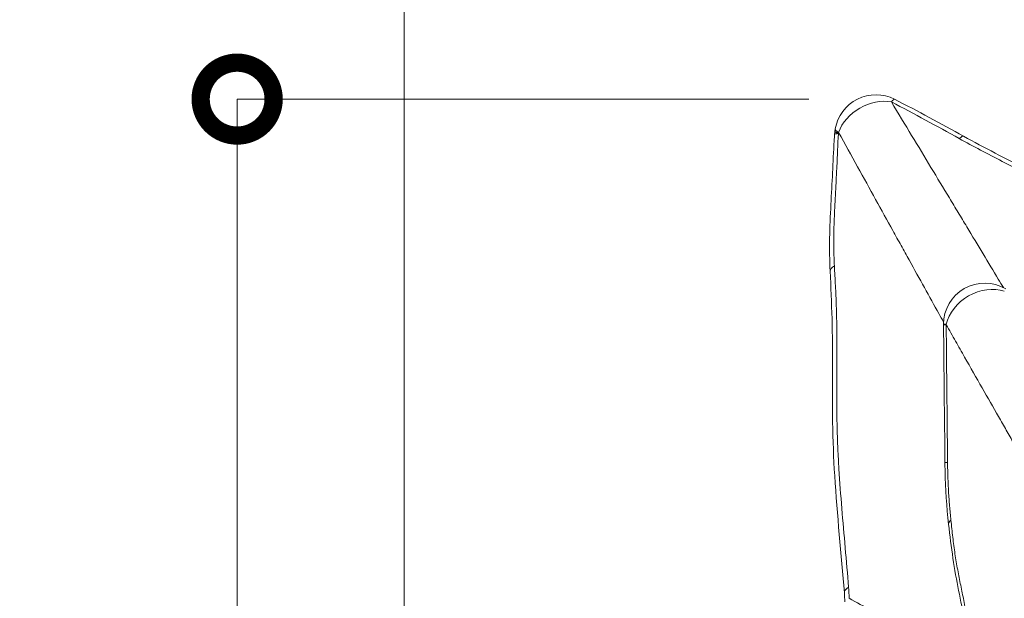
# Model space of a CAD drawing. Extents: x -82266 to -69628, y 18105 to 27015.
# Drawn here: x -79826 to -79219, y 25854 to 26211 of the extents above; entities that cross this region are included whole.
import ezdxf

# ---------------------------------------------------------------- set-up
doc = ezdxf.new("R2010")
doc.units = 0
doc.header["$MEASUREMENT"] = 0
doc.header["$PDMODE"] = 1
doc.layers.get('0').update_dxf_attribs({"linetype": 'CONTINUOUS'})
doc.layers.get('DefPoints').update_dxf_attribs({"linetype": 'CONTINUOUS'})
for name, color, linetype, lineweight in [('FRAM3', 1, 'CONTINUOUS', 50), ('外形線', 7, 'CONTINUOUS', 18), ('寸法線', 3, 'CONTINUOUS', 18)]:
    doc.layers.add(name, color=color, linetype=linetype, lineweight=lineweight)
doc.styles.get("Standard").update_dxf_attribs({"font": 'TXT.SHX', "bigfont": 'bigfont.shx'})
doc.dimstyles.new('30ベース', dxfattribs={"dimscale": 30, "dimtxt": 3, "dimasz": 3, "dimexe": 0, "dimexo": 1, "dimgap": 1, "dimtad": 3, "dimdec": 0, "dimdsep": 46, "dimtxsty": 'STANDARD', "dimblk": 'DOTSMALL', "dimcen": 0, "dimclrd": 256, "dimclre": 256, "dimclrt": 7, "dimadec": 3, "dimazin": 2, "dimtfac": 1, "dimtdec": 0, "dimtix": 1, "dimtmove": 2, "dimatfit": 2, "dimldrblk": 'OPEN', "dimfxl": 1, "dimtolj": 1, "dimlwd": -1, "dimlwe": -1, "dimarcsym": 0})

# ---------------------------------------------------------------- blocks, each defined once
blk = doc.blocks.new('_DotSmall')
at = {"layer": 'FRAM3', "color": 0, "const_width": 0.5}
blk.add_lwpolyline([(-0.0625, 0, 1), (0.0625, 0, 1)], format="xyb", close=True, dxfattribs=at)
blk = doc.blocks.new('*D11')
at = {"layer": 'DefPoints', "color": 0}
for p in [(-78476.48, 26315.43), (-79588.7, 25679.31), (-78476.48, 25679.31)]:
    blk.add_point(p, dxfattribs=at)
at = {"layer": '寸法線'}
for p, q in [((-79588.7, 25709.31), (-79588.7, 26315.43)), ((-79588.7, 26315.43), (-78476.48, 26315.43)), ((-78476.48, 25709.31), (-78476.48, 26315.43))]:
    blk.add_line(p, q, dxfattribs=at)
at = {"layer": '寸法線', "xscale": 90, "yscale": 90, "zscale": 90, "rotation": 180}
blk.add_blockref('_DotSmall', (-79588.7, 26315.43), dxfattribs=at)
at = {"layer": '寸法線', "xscale": 90, "yscale": 90, "zscale": 90}
blk.add_blockref('_DotSmall', (-78476.48, 26315.43), dxfattribs=at)
at = {"layer": '寸法線', "color": 7, "insert": (-79032.59, 26390.43), "char_height": 90, "attachment_point": 5}
blk.add_mtext('\\A1;1112', dxfattribs=at)
blk = doc.blocks.new('_OPEN')
at = {"color": 0, "linetype": 'ByBlock'}
for p, q in [((-1, 0.1667), (0, 0)), ((0, 0), (-1, -0.1667)), ((0, 0), (-1, 0))]:
    blk.add_line(p, q, dxfattribs=at)
blk = doc.blocks.new('*D12')
at = {"layer": 'DefPoints', "color": 0}
for p in [(-79309.32, 26161.63), (-79691.68, 25194.84), (-79303.12, 25194.84)]:
    blk.add_point(p, dxfattribs=at)
at = {"layer": '寸法線'}
for p, q in [((-79339.32, 26161.63), (-79691.68, 26161.63)), ((-79691.68, 26161.63), (-79691.68, 25194.84)), ((-79333.12, 25194.84), (-79691.68, 25194.84))]:
    blk.add_line(p, q, dxfattribs=at)
at = {"layer": '寸法線', "xscale": 90, "yscale": 90, "zscale": 90}
for p, rotation in [((-79691.68, 26161.63), 90), ((-79691.68, 25194.84), 270)]:
    blk.add_blockref('_DotSmall', p, dxfattribs=dict(at, rotation=rotation))
at = {"layer": '寸法線', "color": 7, "insert": (-79766.68, 25678.23), "char_height": 90, "attachment_point": 5, "rotation": 90}
blk.add_mtext('\\A1;967', dxfattribs=at)

msp = doc.modelspace()

# ---------------------------------------------------------------- linework, layer by layer
at = {"layer": '外形線'}
for p, q in [((-79256.234, 26022.681), (-79254.524, 26022.681)), ((-79254.578, 26022.435), (-79256.232, 26022.418)), ((-79253.732, 25937.36), (-79255.348, 25937.343))]:
    msp.add_line(p, q, dxfattribs=at)
at = {"layer": '外形線', "extrusion": (0, 0, -1)}
for centre, start, end in [((79297.945, 26138.921), 9.728462, 117.077536), ((79230.834, 26022.681), 0, 120.593399), ((79230.834, 26022.681), 359.406601, 0)]:
    msp.add_arc(centre, 25.4, start, end, dxfattribs=at)
for centre, major_axis, ratio, start_param, end_param in [((-79297.945, 26138.921), (-11.562, -22.616), 0.095409, 2.7058634, 3.1415929), ((-79297.945, 26138.921), (25.035, -4.292), 0.1585078, 2.7020498, 3.1415927), ((-79256.08, 26116.398), (-12.227, -22.263), 0.1480736, 2.6938294, 3.1415933), ((-79227.851, 25902.088), (-25.25, -2.754), 0.2577539, 6.2831851, 6.6489887)]:
    msp.add_ellipse(centre, major_axis=major_axis, ratio=ratio, start_param=start_param, end_param=end_param, dxfattribs=at)
at = {"layer": '外形線'}
for centre, major_axis, ratio, start_param, end_param in [((-79297.945, 26138.921), (21.997, 12.7), 0.7816443, 0.7390806, 2.402512), ((-79300.743, 26056.774), (25.369, 1.262), 0.2779527, 2.6714596, 3.1415943), ((-79300.757, 26056.46), (25.355, 0.923), 0.2779298, 3.1453002, 3.1453017), ((-79230.834, 26022.681), (21.997, 12.7), 0.7909999, 0.6190958, 2.5110806), ((-79230.834, 26022.681), (21.997, 12.7), 0.7909999, 2.5110806, 2.5224969), ((-79292.042, 25858.896), (25.321, 1.996), 0.2847953, 2.6623084, 3.1415929)]:
    msp.add_ellipse(centre, major_axis=major_axis, ratio=ratio, start_param=start_param, end_param=end_param, dxfattribs=at)
for points in [[(-79286.383, 26161.537), (-79271.984, 26154.176), (-79257.93, 26146.393), (-79243.853, 26138.661)], [(-79323.184, 26142.003), (-79323.117, 26142.407), (-79323.049, 26142.81), (-79322.98, 26143.213)], [(-79323.413, 26139.96), (-79323.373, 26140.644), (-79323.297, 26141.327), (-79323.185, 26142.003)], [(-79323.413, 26139.96), (-79323.413, 26139.96), (-79323.413, 26139.96), (-79323.413, 26139.96)], [(-79323.184, 26142.003), (-79323.184, 26142.003), (-79323.185, 26142.003), (-79323.185, 26142.003)], [(-79320.89, 26141.117), (-79320.931, 26140.865), (-79320.973, 26140.612), (-79321.013, 26140.36)], [(-79255.348, 25937.343), (-79255.644, 25965.701), (-79255.939, 25994.06), (-79256.232, 26022.418)], [(-79314.772, 25860.45), (-79314.596, 25858.201), (-79314.478, 25855.92), (-79314.417, 25853.609)], [(-79317.082, 25851.434), (-79317.128, 25853.29), (-79317.223, 25855.121), (-79317.363, 25856.9)]]:
    msp.add_open_spline(points, degree=3, dxfattribs=at)
for points, knots in [([(-79246.486, 26137.251), (-79253.423, 26141.076), (-79260.342, 26144.915), (-79274.27, 26152.497), (-79281.278, 26156.239), (-79288.374, 26159.89)], [0, 0, 0, 0, 0.024040688, 0.024040688, 0.048081376, 0.048081376, 0.048081376, 0.048081376]), ([(-79288.374, 26159.89), (-79279.838, 26145.77), (-79271.695, 26132.29), (-79260.075, 26113.036), (-79256.301, 26106.779), (-79250.79, 26097.639), (-79248.978, 26094.633), (-79245.405, 26088.703), (-79243.643, 26085.778), (-79234.973, 26071.382), (-79228.486, 26060.596), (-79221.395, 26048.79), (-79220.344, 26047.041), (-79219.308, 26045.316)], [0.03938901, 0.03938901, 0.03938901, 0.03938901, 0.11745965, 0.11745965, 0.15649498, 0.15649498, 0.17601264, 0.17601264, 0.1955303, 0.1955303, 0.27360095, 0.27360095, 0.2873956, 0.2873956, 0.2873956, 0.2873956]), ([(-79326.111, 26055.512), (-79326.776, 26068.861), (-79326.409, 26082.781), (-79324.932, 26109.692), (-79324.346, 26122.791), (-79323.565, 26137.259), (-79323.49, 26138.609), (-79323.413, 26139.96)], [0, 0, 0, 0, 4.1557739, 4.1557739, 8.1116213, 8.1116213, 8.5188388, 8.5188388, 8.5188388, 8.5188388]), ([(-79321.013, 26140.36), (-79321.384, 26133.534), (-79321.691, 26126.719), (-79322.16, 26116.493), (-79322.318, 26113.084), (-79322.653, 26106.261), (-79322.83, 26102.848), (-79323.187, 26096.021), (-79323.366, 26092.607), (-79323.679, 26085.786), (-79323.815, 26082.379), (-79323.927, 26077.284), (-79323.948, 26075.588), (-79323.94, 26072.205), (-79323.916, 26070.519), (-79323.806, 26065.484), (-79323.681, 26062.154), (-79323.518, 26058.843)], [0.000897918, 0.000897918, 0.000897918, 0.000897918, 0.021480937, 0.021480937, 0.031772446, 0.031772446, 0.042063956, 0.042063956, 0.052355465, 0.052355465, 0.062646974, 0.062646974, 0.067792729, 0.067792729, 0.072938484, 0.072938484, 0.083229993, 0.083229993, 0.083229993, 0.083229993]), ([(-79321.013, 26140.36), (-79321.219, 26140.351), (-79321.412, 26140.34), (-79321.772, 26140.318), (-79321.939, 26140.305), (-79322.247, 26140.278), (-79322.389, 26140.263), (-79322.643, 26140.232), (-79322.757, 26140.215), (-79323.221, 26140.132), (-79323.407, 26140.053), (-79323.413, 26139.96)], [-0.000078484, -0.000078484, -0.000078484, -0.000078484, 0.001376159, 0.001376159, 0.002830802, 0.002830802, 0.004285445, 0.004285445, 0.005740087, 0.005740087, 0.011043881, 0.011043881, 0.011043881, 0.011043881]), ([(-79323.185, 26142.003), (-79323.219, 26141.795), (-79323.068, 26141.56), (-79322.644, 26141.226), (-79322.54, 26141.154), (-79322.306, 26141.004), (-79322.175, 26140.927), (-79321.887, 26140.77), (-79321.73, 26140.69), (-79321.476, 26140.568), (-79321.388, 26140.527), (-79321.205, 26140.444), (-79321.11, 26140.401), (-79321.013, 26140.36)], [0.034926485, 0.034926485, 0.034926485, 0.034926485, 0.040262461, 0.040262461, 0.041700406, 0.041700406, 0.043138351, 0.043138351, 0.044576296, 0.044576296, 0.045295268, 0.045295268, 0.046014241, 0.046014241, 0.046014241, 0.046014241]), ([(-79256.199, 26024.017), (-79257.175, 26025.777), (-79258.165, 26027.561), (-79264.843, 26039.605), (-79270.94, 26050.616), (-79279.073, 26065.323), (-79280.725, 26068.311), (-79284.074, 26074.37), (-79285.771, 26077.443), (-79290.931, 26086.785), (-79294.463, 26093.182), (-79305.327, 26112.873), (-79312.93, 26126.665), (-79320.89, 26141.117)], [0.12730123, 0.12730123, 0.12730123, 0.12730123, 0.14109861, 0.14109861, 0.2191847, 0.2191847, 0.23870623, 0.23870623, 0.25822775, 0.25822775, 0.2972708, 0.2972708, 0.37535689, 0.37535689, 0.37535689, 0.37535689]), ([(-79047.654, 26013.868), (-79049.649, 26015.228), (-79051.674, 26016.568), (-79055.756, 26019.228), (-79057.813, 26020.547), (-79061.937, 26023.179), (-79064.003, 26024.491), (-79068.128, 26027.12), (-79070.186, 26028.436), (-79076.348, 26032.392), (-79080.442, 26035.035), (-79088.647, 26040.306), (-79092.759, 26042.934), (-79101.053, 26048.141), (-79105.236, 26050.721), (-79113.584, 26055.887), (-79117.75, 26058.472), (-79126.001, 26063.689), (-79130.085, 26066.32), (-79136.111, 26070.325), (-79138.103, 26071.67), (-79142.047, 26074.384), (-79143.998, 26075.752), (-79147.867, 26078.511), (-79149.785, 26079.901), (-79153.605, 26082.694), (-79155.505, 26084.097), (-79159.305, 26086.903), (-79161.203, 26088.306), (-79165.021, 26091.098), (-79166.939, 26092.486), (-79170.83, 26095.221), (-79172.805, 26096.565), (-79176.831, 26099.197), (-79178.88, 26100.486), (-79185.103, 26104.294), (-79189.357, 26106.752), (-79197.994, 26111.568), (-79202.379, 26113.925), (-79211.207, 26118.593), (-79215.649, 26120.905), (-79224.528, 26125.53), (-79228.964, 26127.844), (-79237.778, 26132.511), (-79242.157, 26134.863), (-79246.486, 26137.251)], [0, 0, 0, 0, 0.00753082, 0.00753082, 0.01506163, 0.01506163, 0.02259245, 0.02259245, 0.03012326, 0.03012326, 0.0451849, 0.0451849, 0.06024653, 0.06024653, 0.07530816, 0.07530816, 0.09036979, 0.09036979, 0.10543142, 0.10543142, 0.11296224, 0.11296224, 0.12049306, 0.12049306, 0.12802387, 0.12802387, 0.13555469, 0.13555469, 0.1430855, 0.1430855, 0.15061632, 0.15061632, 0.15814714, 0.15814714, 0.16567795, 0.16567795, 0.18073958, 0.18073958, 0.19580122, 0.19580122, 0.21086285, 0.21086285, 0.22592448, 0.22592448, 0.24098611, 0.24098611, 0.24098611, 0.24098611]), ([(-79243.853, 26138.661), (-79231.091, 26131.653), (-79217.934, 26125.03), (-79188.812, 26109.737), (-79172.72, 26100.471), (-79149.11, 26083.201), (-79139.744, 26076.072), (-79119.378, 26062.548), (-79108.74, 26056.079), (-79083.252, 26040.271), (-79068.641, 26030.769), (-79050.327, 26019.032), (-79046.804, 26016.741), (-79043.357, 26014.39)], [0, 0, 0, 0, 4.420545, 4.420545, 9.9178366, 9.9178366, 13.7854568, 13.7854568, 17.5889268, 17.5889268, 22.9880728, 22.9880728, 24.2823049, 24.2823049, 24.2823049, 24.2823049]), ([(-79323.518, 26058.843), (-79323.316, 26054.722), (-79323.079, 26050.615), (-79322.756, 26044.438), (-79322.654, 26042.376), (-79322.474, 26038.242), (-79322.394, 26036.17), (-79322.188, 26029.938), (-79322.095, 26025.763), (-79321.984, 26017.378), (-79321.967, 26013.167), (-79321.977, 26004.725), (-79322.005, 26000.493), (-79322.054, 25992.028), (-79322.074, 25987.797), (-79322.075, 25979.349), (-79322.058, 25975.132), (-79321.971, 25966.716), (-79321.902, 25962.519), (-79321.743, 25956.244), (-79321.68, 25954.158), (-79321.534, 25949.999), (-79321.45, 25947.925), (-79321.172, 25941.721), (-79320.949, 25937.606), (-79320.193, 25925.313), (-79319.574, 25917.185), (-79318.237, 25900.976), (-79317.52, 25892.896), (-79316.106, 25876.71), (-79315.41, 25868.602), (-79314.772, 25860.45)], [0, 0, 0, 0, 0.01284002, 0.01284002, 0.01926003, 0.01926003, 0.02568005, 0.02568005, 0.03852007, 0.03852007, 0.05136009, 0.05136009, 0.06420012, 0.06420012, 0.07704014, 0.07704014, 0.08988016, 0.08988016, 0.10272019, 0.10272019, 0.1091402, 0.1091402, 0.11556021, 0.11556021, 0.12840023, 0.12840023, 0.15408028, 0.15408028, 0.17976033, 0.17976033, 0.20544037, 0.20544037, 0.20544037, 0.20544037]), ([(-79317.363, 25856.9), (-79319.267, 25881.06), (-79321.765, 25904.815), (-79324.678, 25951.042), (-79324.843, 25973.559), (-79324.522, 26016.142), (-79325.136, 26035.908), (-79326.111, 26055.512)], [0, 0, 0, 0, 7.594643, 7.594643, 14.4130191, 14.4130191, 20.52661, 20.52661, 20.52661, 20.52661]), ([(-79254.578, 26022.435), (-79254.41, 26005.503), (-79254.242, 25988.57), (-79254.074, 25971.638), (-79253.96, 25960.212), (-79253.846, 25948.786), (-79253.732, 25937.36)], [0, 0, 0, 0, 0.0508, 0.0508, 0.0508, 0.085079829, 0.085079829, 0.085079829, 0.085079829]), ([(-79195.494, 25919.178), (-79195.677, 25919.491), (-79195.86, 25919.805), (-79201.163, 25928.921), (-79206.773, 25938.643), (-79214.385, 25951.902), (-79215.938, 25954.61), (-79219.097, 25960.125), (-79220.704, 25962.933), (-79225.605, 25971.505), (-79228.979, 25977.418), (-79235.937, 25989.628), (-79239.521, 25995.926), (-79245.052, 26005.656), (-79246.922, 26008.946), (-79250.711, 26015.621), (-79252.633, 26019.006), (-79254.578, 26022.435)], [0.12997049, 0.12997049, 0.12997049, 0.12997049, 0.13271984, 0.13271984, 0.20938943, 0.20938943, 0.22855683, 0.22855683, 0.24772423, 0.24772423, 0.28605902, 0.28605902, 0.32439382, 0.32439382, 0.34356122, 0.34356122, 0.36272861, 0.36272861, 0.36272861, 0.36272861]), ([(-79253.102, 25899.334), (-79254.266, 25910.014), (-79254.997, 25921.081), (-79255.3, 25933.87), (-79255.33, 25935.606), (-79255.348, 25937.343)], [0, 0, 0, 0, 3.3187257, 3.3187257, 3.8397256, 3.8397256, 3.8397256, 3.8397256]), ([(-79253.732, 25937.36), (-79253.702, 25934.365), (-79253.636, 25931.368), (-79253.431, 25925.37), (-79253.292, 25922.389), (-79252.946, 25916.461), (-79252.739, 25913.514), (-79252.263, 25907.653), (-79251.993, 25904.739), (-79251.685, 25901.845)], [0.080367837, 0.080367837, 0.080367837, 0.080367837, 0.08933657, 0.08933657, 0.098305302, 0.098305302, 0.107274035, 0.107274035, 0.116242767, 0.116242767, 0.116242767, 0.116242767]), ([(-79251.685, 25901.845), (-79251.308, 25898.31), (-79250.927, 25894.783), (-79250.309, 25889.558), (-79250.095, 25887.828), (-79249.643, 25884.402), (-79249.404, 25882.707), (-79248.645, 25877.681), (-79248.089, 25874.402), (-79247.202, 25869.566), (-79246.896, 25867.968), (-79246.269, 25864.799), (-79245.948, 25863.226), (-79245.304, 25860.086), (-79244.982, 25858.52), (-79244.345, 25855.376), (-79244.032, 25853.8), (-79243.422, 25850.627), (-79243.126, 25849.03), (-79242.554, 25845.809), (-79242.279, 25844.185), (-79241.486, 25839.27), (-79241.001, 25835.937), (-79240.071, 25829.223), (-79239.626, 25825.84), (-79239.183, 25822.459)], [0, 0, 0, 0, 0.010894957, 0.010894957, 0.016342435, 0.016342435, 0.021789914, 0.021789914, 0.032684871, 0.032684871, 0.038132349, 0.038132349, 0.043579827, 0.043579827, 0.049027306, 0.049027306, 0.054474784, 0.054474784, 0.059922263, 0.059922263, 0.065369741, 0.065369741, 0.076264698, 0.076264698, 0.087159655, 0.087159655, 0.087159655, 0.087159655]), ([(-79240.234, 25819.275), (-79242.065, 25832.933), (-79244.243, 25845.744), (-79249.522, 25871.118), (-79251.563, 25885.228), (-79253.102, 25899.334)], [0, 0, 0, 0, 4.423044, 4.423044, 8.8268486, 8.8268486, 8.8268486, 8.8268486]), ([(-79314.417, 25853.609), (-79305.089, 25848.56), (-79296.348, 25843.843), (-79284.108, 25837.255), (-79280.174, 25835.141), (-79274.491, 25832.089), (-79272.633, 25831.092), (-79268.99, 25829.138), (-79267.204, 25828.18), (-79258.463, 25823.496), (-79252.085, 25820.085), (-79244.869, 25816.227), (-79243.464, 25815.476), (-79241.754, 25814.562), (-79241.415, 25814.381), (-79240.74, 25814.02), (-79240.405, 25813.834), (-79239.909, 25813.562), (-79239.749, 25813.475), (-79239.59, 25813.388)], [0.02621558, 0.02621558, 0.02621558, 0.02621558, 0.09286568, 0.09286568, 0.12619072, 0.12619072, 0.14285324, 0.14285324, 0.15951577, 0.15951577, 0.22616586, 0.22616586, 0.24282838, 0.24282838, 0.24699401, 0.24699401, 0.25115964, 0.25115964, 0.25313424, 0.25313424, 0.25313424, 0.25313424])]:
    msp.add_open_spline(points, degree=3, knots=knots, dxfattribs=at)

# ---------------------------------------------------------------- dimensions: what is measured, and where the dimension line sits
at = {"layer": '寸法線'}
dim = msp.add_linear_dim(base=(-78476.478, 26315.433), p1=(-79588.701, 25679.312), p2=(-78476.478, 25679.312), dimstyle='30ベース', dxfattribs=at)
dim.commit()
dim.dimension.update_dxf_attribs({"geometry": '*D11', "text_midpoint": (-79032.59, 26390.433)})
dim = msp.add_linear_dim(base=(-79691.677, 25194.836), p1=(-79309.317, 26161.633), p2=(-79303.12, 25194.836), angle=90, dimstyle='30ベース', override={"dimdec": 0}, dxfattribs=at)
dim.commit()
dim.dimension.update_dxf_attribs({"geometry": '*D12', "text_midpoint": (-79766.677, 25678.234)})

doc.saveas('drawing.dxf')
